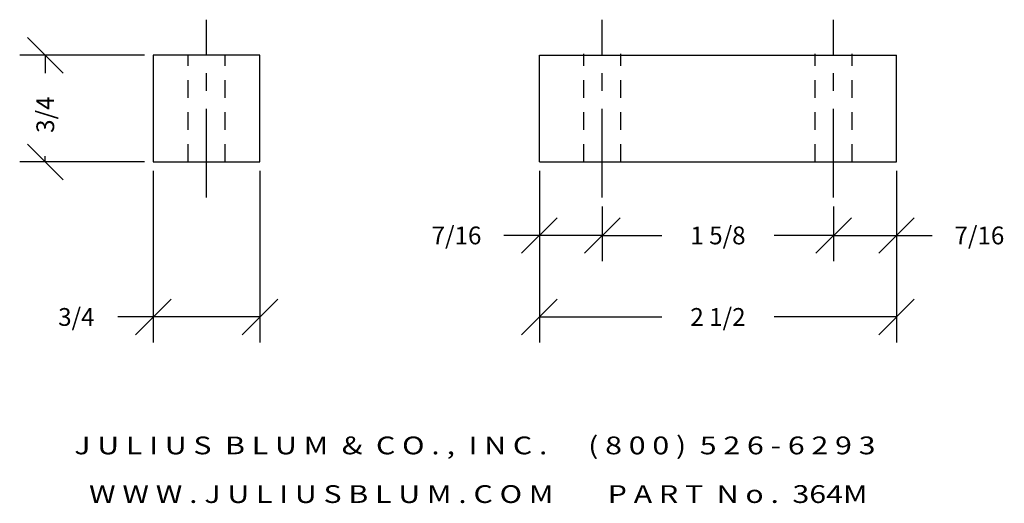
# Model space of a CAD drawing. Extents: x 21.56 to 28.49, y 4.14 to 7.54.
import ezdxf
from ezdxf.enums import TextEntityAlignment as Align

# ---------------------------------------------------------------- set-up
doc = ezdxf.new("R2010")
doc.units = 0
doc.header["$MEASUREMENT"] = 0
doc.linetypes.add('CENTER', pattern=[2, 1.25, -0.25, 0.25, -0.25])
doc.linetypes.add('HIDDEN2', pattern=[0.1875, 0.125, -0.0625])
doc.layers.get('0').update_dxf_attribs({"linetype": 'CONTINUOUS'})
doc.layers.get('DEFPOINTS').update_dxf_attribs({"linetype": 'CONTINUOUS'})
for name, color, linetype in [('ADP1DETAIL', 7, 'CONTINUOUS'), ('ADP2DETAIL', 5, 'CONTINUOUS'), ('ADPDIM', 3, 'CONTINUOUS')]:
    doc.layers.add(name, color=color, linetype=linetype)
doc.styles.add('ARIAL_WIDE', font='arial.ttf', dxfattribs={"width": 1.25})
doc.dimstyles.get("Standard").update_dxf_attribs({"dimtxt": 0.18, "dimasz": 0.18, "dimexe": 0.18, "dimexo": 0.0625, "dimgap": 0.09, "dimtad": 0, "dimtih": 1, "dimtoh": 1, "dimdec": 4, "dimzin": 0, "dimdsep": 46, "dimtxsty": 'Standard', "dimcen": 0.09, "dimadec": 0, "dimazin": 0, "dimtfac": 1, "dimtdec": 4, "dimtofl": 0, "dimtmove": 0, "dimatfit": 3, "dimfxl": 0, "dimtolj": 1, "dimtzin": 0, "dimarcsym": 0})

# ---------------------------------------------------------------- blocks, each defined once
blk = doc.blocks.new('_Oblique')
at = {"color": 0, "linetype": 'ByBlock', "lineweight": -2}
blk.add_line((-0.5, -0.5), (0.5, 0.5), dxfattribs=at)
blk = doc.blocks.new('*D2')
at = {"layer": 'ADPDIM', "color": 0, "linetype": 'Continuous', "lineweight": -2}
for p, q in [((22.5008, 6.4745), (22.5008, 5.2674)), ((23.2508, 6.4745), (23.2508, 5.2674)), ((22.5008, 5.4474), (22.2508, 5.4474)), ((23.2508, 5.4474), (22.5008, 5.4474))]:
    blk.add_line(p, q, dxfattribs=at)
at = {"layer": 'DEFPOINTS', "color": 0, "linetype": 'Continuous'}
for p in [(22.5008, 6.537), (23.2508, 6.537), (23.2508, 5.4474)]:
    blk.add_point(p, dxfattribs=at)
at = {"layer": 'ADPDIM', "color": 0, "linetype": 'Continuous', "lineweight": -2, "xscale": 0.25, "yscale": 0.25, "zscale": 0.25, "rotation": 180}
blk.add_blockref('_Oblique', (22.5008, 5.4474), dxfattribs=at)
at = {"layer": 'ADPDIM', "color": 0, "linetype": 'Continuous', "lineweight": -2, "xscale": 0.25, "yscale": 0.25, "zscale": 0.25}
blk.add_blockref('_Oblique', (23.2508, 5.4474), dxfattribs=at)
at = {"layer": 'ADPDIM', "color": 0, "linetype": 'Continuous', "insert": (21.9592, 5.4474), "char_height": 0.125, "attachment_point": 5}
blk.add_mtext('\\A1;3/4', dxfattribs=at)
blk = doc.blocks.new('*D1')
at = {"layer": 'ADPDIM', "color": 0, "linetype": 'Continuous', "lineweight": -2}
for p, q in [((22.4383, 7.287), (21.5606, 7.287)), ((21.7406, 7.287), (21.7406, 7.1609)), ((22.4383, 6.537), (21.5606, 6.537)), ((21.7406, 6.537), (21.7406, 6.5776))]:
    blk.add_line(p, q, dxfattribs=at)
at = {"layer": 'DEFPOINTS', "color": 0, "linetype": 'Continuous'}
for p in [(22.5008, 7.287), (21.7406, 6.537), (22.5008, 6.537)]:
    blk.add_point(p, dxfattribs=at)
at = {"layer": 'ADPDIM', "color": 0, "linetype": 'Continuous', "lineweight": -2, "xscale": 0.25, "yscale": 0.25, "zscale": 0.25}
for p, rotation in [((21.7406, 7.287), 90), ((21.7406, 6.537), 270)]:
    blk.add_blockref('_Oblique', p, dxfattribs=dict(at, rotation=rotation))
at = {"layer": 'ADPDIM', "color": 0, "linetype": 'Continuous', "insert": (21.7406, 6.8693), "char_height": 0.125, "attachment_point": 5, "rotation": 90}
blk.add_mtext('\\A1;3/4', dxfattribs=at)
blk = doc.blocks.new('*D3')
at = {"layer": 'ADPDIM', "color": 0, "linetype": 'Continuous', "lineweight": -2}
for p, q in [((25.2174, 6.4745), (25.2174, 5.2674)), ((27.7299, 6.4745), (27.7299, 5.2674)), ((25.2174, 5.4474), (26.0778, 5.4474)), ((27.7299, 5.4474), (26.8695, 5.4474))]:
    blk.add_line(p, q, dxfattribs=at)
at = {"layer": 'DEFPOINTS', "color": 0, "linetype": 'Continuous'}
for p in [(25.2174, 6.537), (27.7299, 6.537), (27.7299, 5.4474)]:
    blk.add_point(p, dxfattribs=at)
at = {"layer": 'ADPDIM', "color": 0, "linetype": 'Continuous', "lineweight": -2, "xscale": 0.25, "yscale": 0.25, "zscale": 0.25, "rotation": 180}
blk.add_blockref('_Oblique', (25.2174, 5.4474), dxfattribs=at)
at = {"layer": 'ADPDIM', "color": 0, "linetype": 'Continuous', "lineweight": -2, "xscale": 0.25, "yscale": 0.25, "zscale": 0.25}
blk.add_blockref('_Oblique', (27.7299, 5.4474), dxfattribs=at)
at = {"layer": 'ADPDIM', "color": 0, "linetype": 'Continuous', "insert": (26.4737, 5.4474), "char_height": 0.125, "attachment_point": 5}
blk.add_mtext('\\A1;2 1/2', dxfattribs=at)
blk = doc.blocks.new('*D4')
at = {"layer": 'ADPDIM', "color": 0, "linetype": 'Continuous', "lineweight": -2}
for p, q in [((25.2174, 6.4745), (25.2174, 5.8403)), ((25.6599, 6.224), (25.6599, 5.8403)), ((25.2174, 6.0203), (24.9674, 6.0203)), ((25.6599, 6.0203), (25.2174, 6.0203))]:
    blk.add_line(p, q, dxfattribs=at)
at = {"layer": 'DEFPOINTS', "color": 0, "linetype": 'Continuous'}
for p in [(25.2174, 6.537), (25.6599, 6.2865), (25.2174, 6.0203)]:
    blk.add_point(p, dxfattribs=at)
at = {"layer": 'ADPDIM', "color": 0, "linetype": 'Continuous', "lineweight": -2, "xscale": 0.25, "yscale": 0.25, "zscale": 0.25, "rotation": 180}
blk.add_blockref('_Oblique', (25.2174, 6.0203), dxfattribs=at)
at = {"layer": 'ADPDIM', "color": 0, "linetype": 'Continuous', "lineweight": -2, "xscale": 0.25, "yscale": 0.25, "zscale": 0.25}
blk.add_blockref('_Oblique', (25.6599, 6.0203), dxfattribs=at)
at = {"layer": 'ADPDIM', "color": 0, "linetype": 'Continuous', "insert": (24.6341, 6.0203), "char_height": 0.125, "attachment_point": 5}
blk.add_mtext('\\A1;7/16', dxfattribs=at)
blk = doc.blocks.new('*D5')
at = {"layer": 'ADPDIM', "color": 0, "linetype": 'Continuous', "lineweight": -2}
for p, q in [((25.6599, 6.224), (25.6599, 5.8403)), ((27.2874, 6.224), (27.2874, 5.8403)), ((25.6599, 6.0203), (26.0778, 6.0203)), ((27.2874, 6.0203), (26.8695, 6.0203))]:
    blk.add_line(p, q, dxfattribs=at)
at = {"layer": 'DEFPOINTS', "color": 0, "linetype": 'Continuous'}
for p in [(25.6599, 6.2865), (27.2874, 6.2865), (27.2874, 6.0203)]:
    blk.add_point(p, dxfattribs=at)
at = {"layer": 'ADPDIM', "color": 0, "linetype": 'Continuous', "lineweight": -2, "xscale": 0.25, "yscale": 0.25, "zscale": 0.25, "rotation": 180}
blk.add_blockref('_Oblique', (25.6599, 6.0203), dxfattribs=at)
at = {"layer": 'ADPDIM', "color": 0, "linetype": 'Continuous', "lineweight": -2, "xscale": 0.25, "yscale": 0.25, "zscale": 0.25}
blk.add_blockref('_Oblique', (27.2874, 6.0203), dxfattribs=at)
at = {"layer": 'ADPDIM', "color": 0, "linetype": 'Continuous', "insert": (26.4737, 6.0203), "char_height": 0.125, "attachment_point": 5}
blk.add_mtext('\\A1;1 5/8', dxfattribs=at)
blk = doc.blocks.new('*D6')
at = {"layer": 'ADPDIM', "color": 0, "linetype": 'Continuous', "lineweight": -2}
for p, q in [((27.7299, 6.4745), (27.7299, 5.8403)), ((27.2874, 6.224), (27.2874, 5.8403)), ((27.2874, 6.0203), (27.7299, 6.0203)), ((27.7299, 6.0203), (27.9799, 6.0203))]:
    blk.add_line(p, q, dxfattribs=at)
at = {"layer": 'DEFPOINTS', "color": 0, "linetype": 'Continuous'}
for p in [(27.7299, 6.537), (27.2874, 6.2865), (27.7299, 6.0203)]:
    blk.add_point(p, dxfattribs=at)
at = {"layer": 'ADPDIM', "color": 0, "linetype": 'Continuous', "lineweight": -2, "xscale": 0.25, "yscale": 0.25, "zscale": 0.25, "rotation": 180}
blk.add_blockref('_Oblique', (27.2874, 6.0203), dxfattribs=at)
at = {"layer": 'ADPDIM', "color": 0, "linetype": 'Continuous', "lineweight": -2, "xscale": 0.25, "yscale": 0.25, "zscale": 0.25}
blk.add_blockref('_Oblique', (27.7299, 6.0203), dxfattribs=at)
at = {"layer": 'ADPDIM', "color": 0, "linetype": 'Continuous', "insert": (28.3133, 6.0203), "char_height": 0.125, "attachment_point": 5}
blk.add_mtext('\\A1;7/16', dxfattribs=at)

msp = doc.modelspace()

# ---------------------------------------------------------------- linework, layer by layer
at = {"layer": 'ADP1DETAIL', "linetype": 'Continuous'}
for p, q in [((22.50082, 7.28695), (22.50082, 6.53695)), ((23.25082, 7.28695), (22.50082, 7.28695)), ((23.25082, 6.53695), (23.25082, 7.28695)), ((25.21742, 6.53695), (25.21742, 7.28695)), ((25.21742, 7.28695), (27.72992, 7.28695)), ((27.72992, 6.53695), (27.72992, 7.28695)), ((22.50082, 6.53695), (23.25082, 6.53695)), ((25.21742, 6.53695), (27.72992, 6.53695))]:
    msp.add_line(p, q, dxfattribs=at)
at = {"layer": 'ADP2DETAIL', "linetype": 'HIDDEN2'}
for p, q in [((22.74582, 6.53695), (22.74582, 7.28695)), ((23.00582, 6.53695), (23.00582, 7.28695)), ((25.52992, 6.53695), (25.52992, 7.2972)), ((25.78992, 6.53695), (25.78992, 7.2972)), ((27.15742, 6.53695), (27.15742, 7.2972)), ((27.41742, 6.53695), (27.41742, 7.2972))]:
    msp.add_line(p, q, dxfattribs=at)
at = {"layer": 'ADPDIM', "linetype": 'CENTER', "ltscale": 0.5}
for p, q in [((22.87582, 6.2865), (22.87582, 7.53695)), ((25.65992, 6.2865), (25.65992, 7.53695)), ((27.28742, 6.2865), (27.28742, 7.53695))]:
    msp.add_line(p, q, dxfattribs=at)

# ---------------------------------------------------------------- texts
at = {"layer": 'ADPDIM', "style": 'ARIAL_WIDE', "width": 1.25}
for s, p in [('J U L I U S  B L U M  &  C O . ,  I N C .      ( 8 0 0 )  5 2 6 - 6 2 9 3', (24.76345, 4.60669)), (' W W W . J U L I U S B L U M . C O M        P A R T  N o .  364M', (24.76345, 4.26467))]:
    msp.add_text(s, height=0.125, dxfattribs=at).set_placement(p, align=Align.TOP_CENTER)

# ---------------------------------------------------------------- dimensions: what is measured, and where the dimension line sits
at = {"layer": 'ADPDIM', "linetype": 'Continuous'}
dim = msp.add_linear_dim(base=(21.7406, 6.53695), p1=(22.50082, 7.28695), p2=(22.50082, 6.53695), angle=90, dimstyle='Standard', override={"dimtxt": 0.125, "dimasz": 0.25, "dimgap": 0.125, "dimtih": 0, "dimtoh": 0, "dimzin": 3, "dimlunit": 5, "dimblk1": 'Oblique', "dimblk2": 'Oblique', "dimsah": 1, "dimcen": 0.1875, "dimfrac": 2}, dxfattribs=at)
dim.commit()
dim.dimension.update_dxf_attribs({"geometry": '*D1', "text_midpoint": (21.7406, 6.86927), "dimtype": 160})
dim = msp.add_linear_dim(base=(23.25082, 5.44738), p1=(22.50082, 6.53695), p2=(23.25082, 6.53695), dimstyle='Standard', override={"dimtxt": 0.125, "dimasz": 0.25, "dimgap": 0.125, "dimtih": 0, "dimtoh": 0, "dimzin": 3, "dimlunit": 5, "dimblk1": 'Oblique', "dimblk2": 'Oblique', "dimsah": 1, "dimcen": 0.1875, "dimfrac": 2}, dxfattribs=at)
dim.commit()
dim.dimension.update_dxf_attribs({"geometry": '*D2', "text_midpoint": (21.95916, 5.44738), "dimtype": 160})
for base, p1, p2, picture, middle in [((25.21742, 6.02027), (25.65992, 6.2865), (25.21742, 6.53695), '*D4', (24.63408, 6.02027)), ((27.72992, 5.44738), (25.21742, 6.53695), (27.72992, 6.53695), '*D3', (26.47367, 5.44738)), ((27.72992, 6.02027), (27.28742, 6.2865), (27.72992, 6.53695), '*D6', (28.31325, 6.02027)), ((27.28742, 6.02027), (25.65992, 6.2865), (27.28742, 6.2865), '*D5', (26.47367, 6.02027))]:
    dim = msp.add_linear_dim(base=base, p1=p1, p2=p2, dimstyle='Standard', override={"dimtxt": 0.125, "dimasz": 0.25, "dimgap": 0.125, "dimtih": 0, "dimtoh": 0, "dimzin": 3, "dimlunit": 5, "dimblk1": 'Oblique', "dimblk2": 'Oblique', "dimsah": 1, "dimcen": 0.1875, "dimfrac": 2}, dxfattribs=at)
    dim.commit()
    dim.dimension.update_dxf_attribs({"geometry": picture, "text_midpoint": middle})

doc.saveas('drawing.dxf')
